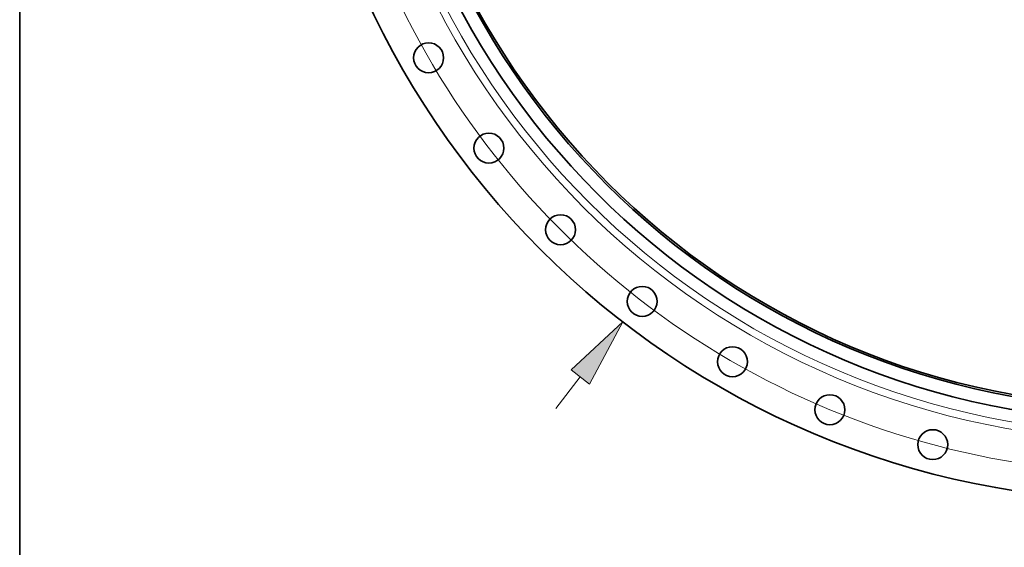
# Model space of a CAD drawing. Extents: x 0 to 10.8, y 0 to 8.3.
# Drawn here: x 0.2 to 3.1, y 2.8 to 4.3 of the extents above; entities that cross this region are included whole.
import ezdxf

# ---------------------------------------------------------------- set-up
doc = ezdxf.new("R2010")
doc.units = 0
doc.header["$MEASUREMENT"] = 0
doc.layers.get('0').update_dxf_attribs({"lineweight": 13})
doc.layers.add('1', color=7, linetype='Continuous', lineweight=13)

# ---------------------------------------------------------------- blocks, each defined once
blk = doc.blocks.new('BLOCK8')
at = {"color": 7, "lineweight": 13, "ltscale": 0.03937}
blk.add_line((-19.783, -25.601), (-18.965, -24.543), dxfattribs=at)
blk.add_lwpolyline([(-18.658, -24.78), (-17.542, -22.702), (-19.272, -24.306)], close=True, dxfattribs=at)
blk.add_solid([(-18.658, -24.78), (-17.542, -22.702), (-18.658, -24.78), (-19.272, -24.306)], dxfattribs=at)
blk = doc.blocks.new('BLOCK10')
at = {"color": 7, "lineweight": 13, "ltscale": 0.03937}
blk.add_arc((0, 0), 27.75, 191.3895, 313.2939, dxfattribs=at)

msp = doc.modelspace()

# ---------------------------------------------------------------- linework, layer by layer
at = {"color": 7, "lineweight": 35, "ltscale": 0.03937}
for centre, radius in [((3.4908, 5.4124), 2.4664), ((3.4908, 5.4124), 2.2377), ((3.4908, 5.4124), 2.2001), ((3.4908, 5.4124), 2.1947), ((1.4249, 4.2196), 0.043), ((1.5982, 3.9601), 0.043), ((1.804, 3.7255), 0.043), ((2.0386, 3.5197), 0.043), ((2.298, 3.3464), 0.043), ((2.5779, 3.2084), 0.043), ((2.8734, 3.1081), 0.043)]:
    msp.add_circle(centre, radius, dxfattribs=at)
at = {"color": 7, "lineweight": 13, "ltscale": 0.03937}
for radius in [2.2933, 2.2722]:
    msp.add_circle((3.4908, 5.4124), radius, dxfattribs=at)
at = {"layer": '1', "color": 7, "lineweight": 35, "ltscale": 0.03937}
msp.add_line((0.25, 0.25), (0.25, 8.25), dxfattribs=at)

# ---------------------------------------------------------------- block references
at = {"lineweight": 0, "xscale": 0.08596720238355339, "yscale": 0.08596720238355339, "zscale": 0.08596720238355339}
for name in ['BLOCK8', 'BLOCK10']:
    msp.add_blockref(name, (3.4908, 5.4124), dxfattribs=at)

doc.saveas('drawing.dxf')
